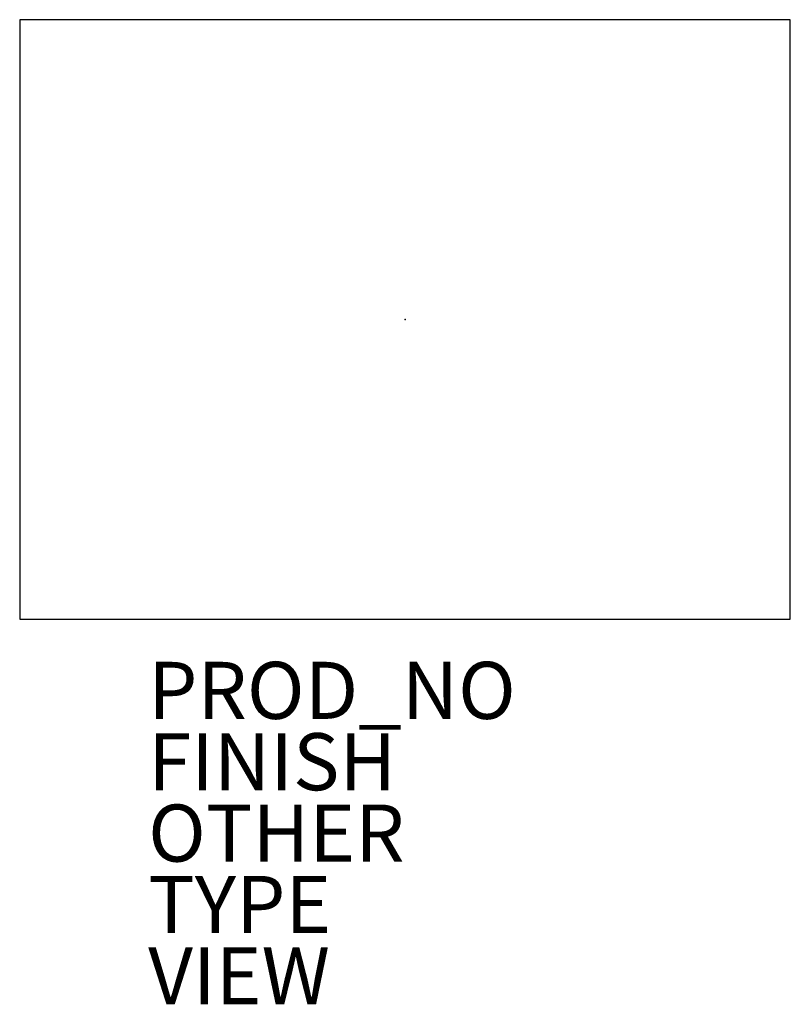
# Model space of a CAD drawing. Units: inches. Extents: x -13.5 to 13.5, y -24 to 10.5.
import ezdxf

# ---------------------------------------------------------------- set-up
doc = ezdxf.new("R2010")
doc.units = ezdxf.units.IN
doc.header["$MEASUREMENT"] = 0
for name, color, linetype in [('SEAT', 5, 'Continuous'), ('SEAT-FINISH', 7, 'Continuous'), ('SEAT-OTHER', 7, 'Continuous'), ('SEAT-PROD_NO', 7, 'Continuous'), ('SEAT-TYPE', 7, 'Continuous'), ('SEAT-VIEW', 7, 'Continuous')]:
    doc.layers.add(name, color=color, linetype=linetype)
doc.styles.get("Standard").update_dxf_attribs({"font": 'arial.ttf'})

msp = doc.modelspace()

# ---------------------------------------------------------------- linework, layer by layer
at = {"layer": 'SEAT'}
for p, q in [((-13.5, 10.5), (-13.5, -10.5)), ((13.5, 10.5), (-13.5, 10.5)), ((13.5, -10.5), (13.5, 10.5)), ((-13.5, -10.5), (13.5, -10.5))]:
    msp.add_line(p, q, dxfattribs=at)
msp.add_point((0, 0), dxfattribs=at)

# ---------------------------------------------------------------- texts
at = {"layer": 'SEAT-FINISH'}
msp.add_attdef('FINISH', (-9, -16.5), '', height=2, dxfattribs=at)
at = {"layer": 'SEAT-OTHER'}
msp.add_attdef('OTHER', (-9, -19), '', height=2, dxfattribs=at)
at = {"layer": 'SEAT-PROD_NO', "flags": 8}
msp.add_attdef('PROD_NO', (-9, -14), 'AL51004', height=2, dxfattribs=at)
at = {"layer": 'SEAT-TYPE', "flags": 2}
msp.add_attdef('TYPE', (-9, -21.5), 'SEAT', height=2, dxfattribs=at)
at = {"layer": 'SEAT-VIEW', "flags": 2}
msp.add_attdef('VIEW', (-9, -24), 'P', height=2, dxfattribs=at)

doc.saveas('drawing.dxf')
